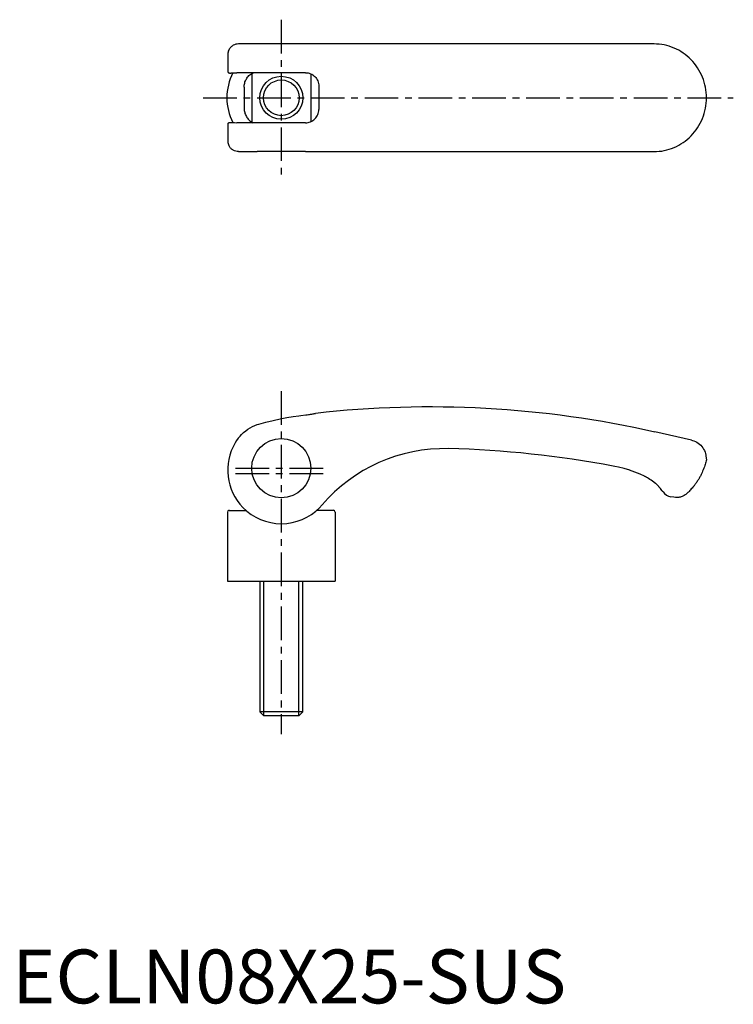
# Model space of a CAD drawing. Extents: x 1 to 134, y 0 to 183.
import ezdxf

# ---------------------------------------------------------------- set-up
doc = ezdxf.new("R2010")
doc.units = 0
doc.header["$LTSCALE"] = 5
doc.linetypes.add('CENTER', pattern=[2, 1.25, -0.25, 0.25, -0.25])
doc.layers.get('0').update_dxf_attribs({"linetype": 'CONTINUOUS'})
doc.layers.add('1', color=1, linetype='CENTER')
doc.layers.add('3', color=3, linetype='CONTINUOUS')
doc.styles.add('STANDARD1', font='txt')

msp = doc.modelspace()

# ---------------------------------------------------------------- linework, layer by layer
for p, q in [((50, 178.25), (42.03, 178.25)), ((119.27, 178.25), (50, 178.25)), ((40.04, 176.26), (40.04, 173.24)), ((45.95, 172.91), (41.76, 172.88)), ((44.5, 172.76), (44.5, 163.75)), ((53.29, 172.91), (45.95, 172.91)), ((54.48, 172.91), (53.29, 172.91)), ((55.5, 172.69), (55.5, 163.82)), ((43.09, 170.2), (43.09, 166.31)), ((56.97, 170.43), (56.97, 166.08)), ((40.04, 163.27), (40.04, 160.25)), ((45.95, 163.6), (41.76, 163.63)), ((53.29, 163.6), (45.95, 163.6)), ((54.48, 163.6), (53.29, 163.6)), ((42.03, 158.26), (45.52, 158.26)), ((54.49, 158.26), (45.52, 158.25)), ((54.49, 158.26), (119.27, 158.26)), ((45.85, 107.63), (47.15, 107.97)), ((47.15, 107.97), (48.49, 108.31)), ((48.49, 108.31), (49.78, 108.61)), ((49.78, 108.61), (51.02, 108.85)), ((51.02, 108.85), (52.21, 109.05)), ((52.21, 109.05), (53.25, 109.19)), ((53.25, 109.19), (53.61, 109.23)), ((53.25, 109.19), (53.25, 109.19)), ((53.61, 109.23), (54.53, 109.33)), ((54.44, 109.32), (54.44, 109.32)), ((54.53, 109.33), (54.63, 109.35)), ((54.63, 109.35), (54.73, 109.36)), ((54.73, 109.36), (54.83, 109.37)), ((54.83, 109.37), (55.03, 109.4)), ((55.03, 109.4), (55.22, 109.42)), ((55.22, 109.42), (55.4, 109.45)), ((55.4, 109.45), (55.49, 109.47)), ((55.49, 109.47), (55.66, 109.49)), ((55.66, 109.49), (55.83, 109.52)), ((55.83, 109.52), (55.98, 109.55)), ((55.98, 109.55), (56.13, 109.58)), ((56.13, 109.58), (56.2, 109.59)), ((56.2, 109.59), (56.26, 109.6)), ((56.26, 109.6), (56.33, 109.62)), ((43, 106.06), (43.39, 106.38)), ((43.39, 106.38), (43.79, 106.67)), ((43.79, 106.67), (44.21, 106.93)), ((44.21, 106.93), (44.63, 107.16)), ((44.63, 107.16), (45.06, 107.35)), ((45.06, 107.35), (45.5, 107.52)), ((45.5, 107.52), (45.85, 107.63)), ((45.85, 107.62), (45.85, 107.63)), ((126.21, 104.65), (119.43, 106.16)), ((42.35, 105.4), (42.63, 105.71)), ((42.63, 105.71), (43, 106.06)), ((128.92, 101.69), (129, 101)), ((111.99, 99.77), (111.69, 99.83)), ((112.67, 99.62), (111.99, 99.77)), ((113.72, 99.36), (112.66, 99.63)), ((114.74, 99.05), (113.72, 99.36)), ((115.72, 98.7), (114.73, 99.05)), ((116.67, 98.31), (115.71, 98.7)), ((117.5, 97.93), (116.67, 98.31)), ((117.56, 97.9), (117.5, 97.93)), ((117.63, 97.86), (117.55, 97.9)), ((117.73, 97.81), (117.61, 97.87)), ((117.84, 97.76), (117.72, 97.81)), ((117.94, 97.7), (117.83, 97.76)), ((118.06, 97.64), (117.93, 97.7)), ((118.06, 97.64), (118.04, 97.64)), ((118.24, 97.52), (118.06, 97.64)), ((118.51, 97.36), (118.24, 97.53)), ((118.76, 97.19), (118.5, 97.36)), ((119.01, 97.02), (118.76, 97.2)), ((119.23, 96.84), (119, 97.02)), ((119.45, 96.67), (119.23, 96.85)), ((119.65, 96.5), (119.44, 96.67)), ((119.65, 96.5), (119.64, 96.51)), ((119.85, 96.33), (119.65, 96.5)), ((119.91, 96.28), (119.85, 96.33)), ((119.96, 96.23), (119.91, 96.28)), ((120, 96.19), (119.95, 96.24)), ((120.04, 96.14), (120, 96.19)), ((120.07, 96.12), (120.04, 96.14)), ((120.05, 96.14), (120.04, 96.14)), ((120.09, 96.1), (120.07, 96.12)), ((120.09, 96.09), (120.09, 96.1)), ((120.14, 96.03), (120.09, 96.09)), ((120.35, 95.79), (120.35, 95.79)), ((120.92, 95.06), (120.9, 95.08)), ((120.93, 95.04), (120.92, 95.06)), ((120.94, 95.03), (120.93, 95.04)), ((122.95, 94.02), (122.4, 94.13)), ((40.31, 91.6), (43.43, 91.6)), ((59.69, 91.6), (56.59, 91.6)), ((40, 91.29), (40, 78.43)), ((60, 91.29), (60, 78.43)), ((40, 78.43), (60, 78.43)), ((46, 78.43), (46, 54.19)), ((54, 54.19), (54, 78.43)), ((54, 54.19), (46, 54.19)), ((46, 54.19), (46.77, 53.43)), ((53.23, 53.43), (46.77, 53.43)), ((54, 54.19), (53.23, 53.43))]:
    msp.add_line(p, q)
for points in [[(42.03, 178.25, 0.063206), (41.53, 178.19, 0.063206), (41.07, 178, 0.063206), (40.66, 177.71, 0.063206), (40.35, 177.32)], [(119.27, 158.26, 0), (119.27, 158.26, 0.100972), (122.98, 159.01, 0.099484), (126.15, 161.18, 0.097451), (128.26, 164.42, 0.09606), (129, 168.25, 0.09606), (128.26, 172.09, 0.097451), (126.15, 175.33, 0.099484), (122.98, 177.5, 0.100972), (119.27, 178.25, 0.100972)], [(119.27, 158.26, 0), (119.27, 158.26, 0.100972), (122.98, 159.01, 0.099484), (126.15, 161.18, 0.097451), (128.26, 164.42, 0.09606), (129, 168.25, 0.09606), (128.26, 172.09, 0.097451), (126.15, 175.33, 0.099484), (122.98, 177.5, 0.100972), (119.27, 178.25, 0.100972)], [(43.09, 170.2, -0.069201), (43.19, 171, -0.069201), (43.5, 171.74, -0.068962), (43.99, 172.37, -0.080299), (44.76, 172.9)], [(54.48, 172.91, -0.098551), (55.43, 172.72, -0.098551), (56.24, 172.18, -0.098541), (56.78, 171.38, -0.098541), (56.97, 170.43)], [(43.09, 166.31, 0.069201), (43.19, 165.51, 0.069201), (43.5, 164.77, 0.068962), (43.99, 164.14, 0.080299), (44.76, 163.61)], [(54.48, 163.6, 0.098551), (55.43, 163.79, 0.098551), (56.24, 164.33, 0.098541), (56.78, 165.13, 0.098541), (56.97, 166.08)], [(42.03, 158.26, -0.063206), (41.53, 158.32, -0.063206), (41.07, 158.51, -0.063206), (40.66, 158.8, -0.063206), (40.35, 159.19)], [(129, 101, -0.014402), (128.79, 100.14, -0.025936), (128.63, 99.68, -0.002873), (128.19, 98.61, -0.014918), (128.1, 98.4, -0.012891), (127.8, 97.81, -0.01415), (127.49, 97.28, -0.012612), (127.11, 96.71, -0.01439), (126.75, 96.23, -0.010388), (126.64, 96.09, -0.002046), (126.05, 95.41, -0.0207), (125.78, 95.13, -0.011372), (125.27, 94.65)], [(125.27, 94.65, -0.057794), (124.76, 94.29, -0.057794), (124.18, 94.06, -0.057794), (123.57, 93.97, -0.057794), (122.95, 94.02)]]:
    msp.add_lwpolyline(points, format="xyb")
for points in [[(40.35, 177.32), (40.31, 177.26), (40.22, 177.09), (40.15, 176.91), (40.1, 176.73), (40.06, 176.55), (40.04, 176.36), (40.04, 176.26)], [(40.04, 173.24), (40.04, 173.22), (40.05, 173.17), (40.06, 173.11), (40.08, 173.05), (40.09, 173.04)], [(40.09, 173.04), (40.12, 173), (40.14, 172.97), (40.18, 172.94), (40.2, 172.92), (40.24, 172.89), (40.28, 172.87), (40.31, 172.86), (40.35, 172.85), (40.4, 172.84), (40.44, 172.84), (40.49, 172.84), (40.54, 172.84), (40.57, 172.85), (40.63, 172.85), (40.68, 172.86), (40.76, 172.86), (40.94, 172.87), (41.28, 172.87), (41.76, 172.88)], [(40.08, 163.45), (40.06, 163.4), (40.05, 163.34), (40.04, 163.28), (40.04, 163.27)], [(40.09, 163.47), (40.12, 163.51), (40.14, 163.54), (40.18, 163.57), (40.2, 163.59), (40.24, 163.62), (40.28, 163.64), (40.31, 163.65), (40.35, 163.66), (40.4, 163.67), (40.44, 163.67), (40.49, 163.67), (40.54, 163.67), (40.57, 163.66), (40.63, 163.66), (40.68, 163.65), (40.76, 163.65), (40.94, 163.64), (41.28, 163.64), (41.76, 163.63)], [(40.04, 160.25), (40.04, 160.15), (40.06, 159.96), (40.1, 159.77), (40.16, 159.59), (40.23, 159.41), (40.32, 159.24), (40.35, 159.19)], [(42.35, 105.4), (42, 104.99), (41.68, 104.55), (41.42, 104.14)], [(126.21, 104.65), (126.4, 104.6), (126.69, 104.51), (126.96, 104.39), (127.23, 104.25), (127.48, 104.09), (127.72, 103.9), (127.94, 103.7), (128.14, 103.47), (128.32, 103.23), (128.48, 102.98), (128.62, 102.71), (128.74, 102.43), (128.83, 102.15), (128.89, 101.85), (128.92, 101.69)], [(120.28, 95.87), (120.25, 95.91), (120.22, 95.95), (120.18, 95.99), (120.14, 96.03)], [(120.35, 95.79), (120.33, 95.81), (120.28, 95.87)], [(120.88, 95.1), (120.87, 95.11), (120.86, 95.13), (120.85, 95.14)], [(120.9, 95.08), (120.89, 95.09), (120.88, 95.1)]]:
    msp.add_lwpolyline(points)
for centre, radius in [((50, 168.25), 3.32), ((50, 99.43), 5.5)]:
    msp.add_circle(centre, radius)
for centre, radius, start, end in [((50.01, 168.25), 10.13, 152.9184, 180), ((50.01, 168.25), 10.13, 180, 206.9131), ((77.63, -78.92), 189.73, 77.2733, 96.4463), ((50.01, 99.08), 9.96, 149.5094, 224.2436), ((80.31, 73.18), 29.89, 88.5776, 139.4775), ((76.29, -88.41), 191.54, 79.3521, 88.5776), ((112.36, 89.04), 10.46, 35.6765, 40.1929), ((123.28, 96.88), 2.99, 215.6765, 218.2899), ((122.89, 96.57), 2.49, 218.2899, 258.6728), ((40.31, 91.29), 0.313, 90, 179.5), ((50.01, 99.08), 9.96, 224.2438, 315.7562), ((50.01, 99.08), 9.96, 315.7804, 319.4775), ((59.69, 91.29), 0.313, 0.5, 90)]:
    msp.add_arc(centre, radius, start, end)
at = {"layer": '1'}
for p, q in [((50, 182.76), (50, 178.86)), ((50, 182.76), (50, 153.75)), ((35.49, 168.25), (134, 168.25)), ((50, 113.75), (50, 50)), ((41.5, 99.43), (58.5, 99.43)), ((41.5, 98.43), (58.5, 98.43))]:
    msp.add_line(p, q, dxfattribs=at)
at = {"layer": '3'}
for p, q in [((46.77, 53.43), (46.77, 78.43)), ((53.23, 53.43), (53.23, 78.43))]:
    msp.add_line(p, q, dxfattribs=at)
msp.add_circle((50, 168.25), 4, dxfattribs=at)

# ---------------------------------------------------------------- texts
at = {"color": 3, "style": 'STANDARD1'}
msp.add_text('ECLN08X25-SUS', height=10, dxfattribs=at).set_placement((0, 0))

doc.saveas('drawing.dxf')
